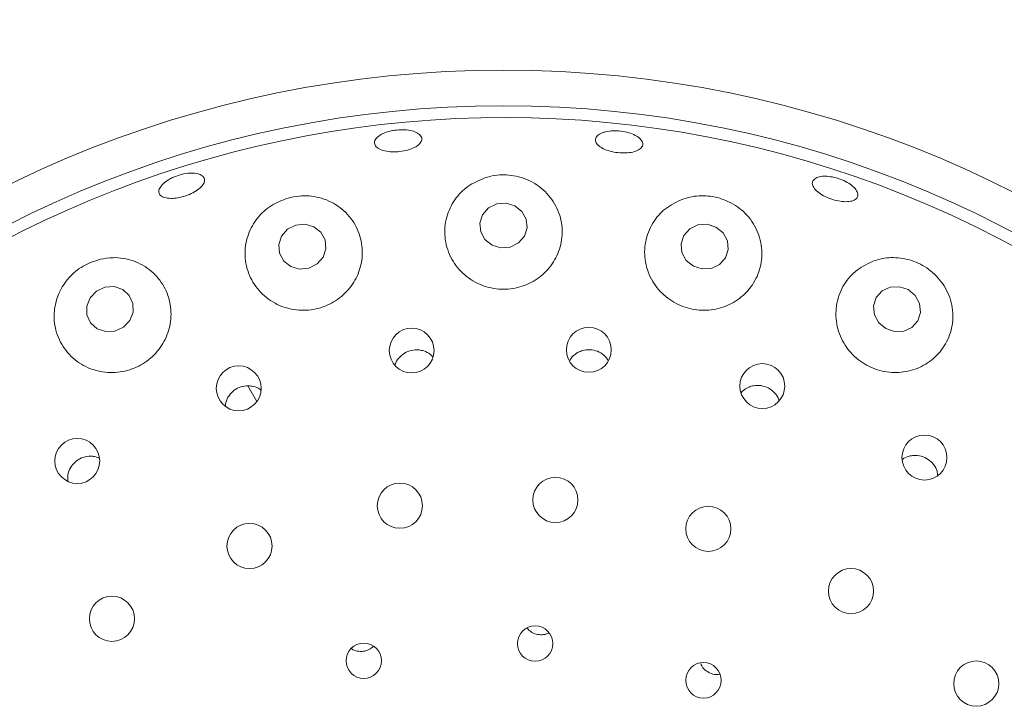
# Model space of a CAD drawing. Units: millimetres. Extents: x 5 to 415, y 5 to 292.
# Drawn here: x 168 to 173, y 139 to 143 of the extents above; entities that cross this region are included whole.
import ezdxf

# ---------------------------------------------------------------- set-up
doc = ezdxf.new("R2010")
doc.units = ezdxf.units.MM

msp = doc.modelspace()

# ---------------------------------------------------------------- linework, layer by layer
at = {"color": 7, "linetype": 'Continuous', "lineweight": 15}
msp.add_line((169.08997, 140.86303), (169.04259, 140.94511), dxfattribs=at)
at = {"color": 7, "linetype": 'Continuous', "lineweight": 15, "flags": 128}
for points in [[(170.32828, 141.68524), (170.37482, 141.67146), (170.4234, 141.67558), (170.46662, 141.69696), (170.49789, 141.73234), (170.51246, 141.77636), (170.5081, 141.82229), (170.48549, 141.86315), (170.44806, 141.89271), (170.40152, 141.90649), (170.35294, 141.90237), (170.30972, 141.88099), (170.27845, 141.84561), (170.26389, 141.8016), (170.26824, 141.75566), (170.29085, 141.7148), (170.32828, 141.68524)], [(169.26954, 141.57289), (169.31587, 141.55977), (169.36437, 141.56461), (169.40765, 141.58668), (169.43912, 141.62261), (169.45399, 141.66695), (169.45, 141.71292), (169.42775, 141.75355), (169.39064, 141.78264), (169.3443, 141.79576), (169.29581, 141.79092), (169.25253, 141.76885), (169.22106, 141.73292), (169.20619, 141.68859), (169.21018, 141.64261), (169.23243, 141.60198), (169.26954, 141.57289)], [(171.38686, 141.57489), (171.43334, 141.56022), (171.48179, 141.56345), (171.52483, 141.58408), (171.55591, 141.61897), (171.57029, 141.66282), (171.56579, 141.70894), (171.54309, 141.75031), (171.50565, 141.78064), (171.45916, 141.79531), (171.41071, 141.79209), (171.36767, 141.77145), (171.33659, 141.73656), (171.32221, 141.69271), (171.32671, 141.64659), (171.34941, 141.60522), (171.38686, 141.57489)], [(168.21397, 141.40921), (168.1963, 141.36519), (168.19721, 141.31871), (168.21653, 141.27684), (168.25135, 141.24596), (168.29635, 141.23076), (168.34468, 141.23357), (168.389, 141.25394), (168.42253, 141.28879), (168.4402, 141.33281), (168.4393, 141.37929), (168.41997, 141.42116), (168.38515, 141.45204), (168.34016, 141.46724), (168.29182, 141.46444), (168.24751, 141.44406), (168.21397, 141.40921)], [(172.39896, 141.24659), (172.44512, 141.23093), (172.49327, 141.23326), (172.53605, 141.2532), (172.56697, 141.28773), (172.58131, 141.33159), (172.57689, 141.37809), (172.55438, 141.42017), (172.51722, 141.45141), (172.47105, 141.46707), (172.42291, 141.46474), (172.38012, 141.4448), (172.34921, 141.41027), (172.33487, 141.36641), (172.33929, 141.31991), (172.36179, 141.27783), (172.39896, 141.24659)]]:
    msp.add_lwpolyline(points, dxfattribs=at)
at = {"color": 7, "linetype": 'Continuous', "lineweight": 15}
for centre, radius in [((170.38817, 136.69989), 12.0625), ((170.38817, 136.69989), 5.90625), ((170.38817, 136.69989), 5.71875), ((169.90531, 141.13121), 0.11796), ((170.83724, 141.13484), 0.11806), ((168.9956, 140.93253), 0.11832), ((171.74967, 140.94452), 0.11816), ((168.14619, 140.5507), 0.11835), ((172.60266, 140.56857), 0.11825), ((170.6614, 140.34592), 0.11875), ((169.84323, 140.3153), 0.11875), ((171.46587, 140.1937), 0.11875), ((169.05239, 140.1034), 0.11875), ((172.21629, 139.86629), 0.11875), ((168.32853, 139.72082), 0.11875), ((170.55459, 139.59029), 0.09323), ((169.65307, 139.50021), 0.09309), ((171.43994, 139.39719), 0.09334), ((172.87505, 139.38011), 0.11875)]:
    msp.add_circle(centre, radius, dxfattribs=at)
msp.add_arc((170.38817, 136.69989), 5.65625, 329.55862, 318.90412, dxfattribs=at)
for points, knots in [([(169.81683, 142.28989), (169.83088, 142.29126), (169.85898, 142.29401), (169.89887, 142.28944), (169.93132, 142.27901), (169.95285, 142.26341), (169.96098, 142.24466), (169.9548, 142.22487), (169.93497, 142.20622), (169.90372, 142.19071), (169.86463, 142.18), (169.82215, 142.17519), (169.78108, 142.17679), (169.746, 142.1847), (169.72078, 142.19814), (169.70829, 142.21575), (169.70996, 142.23561), (169.72564, 142.25545), (169.75356, 142.27283), (169.78594, 142.28445), (169.80823, 142.28838), (169.81683, 142.28989)], [0, 0, 0, 0, 0.053635, 0.1072725, 0.1609044, 0.2145347, 0.2681995, 0.3219177, 0.3757053, 0.42951, 0.4832509, 0.536879, 0.5904304, 0.6439888, 0.6976346, 0.7513756, 0.8051528, 0.8589164, 0.9126336, 0.9663225, 1, 1, 1, 1]), ([(170.92672, 142.28184), (170.93907, 142.28399), (170.96376, 142.2883), (171.00661, 142.28618), (171.04777, 142.27778), (171.0833, 142.26352), (171.10903, 142.24528), (171.12215, 142.22519), (171.12115, 142.2056), (171.10615, 142.18871), (171.0788, 142.17637), (171.04217, 142.16987), (171.00041, 142.16982), (170.95828, 142.17615), (170.9205, 142.18814), (170.89127, 142.20456), (170.87389, 142.22369), (170.87034, 142.24353), (170.88118, 142.26173), (170.90179, 142.27478), (170.91979, 142.27987), (170.92672, 142.28184)], [0, 0, 0, 0, 0.0536573, 0.1073131, 0.1609596, 0.2145938, 0.268226, 0.3218651, 0.3755463, 0.4292914, 0.4830891, 0.5368814, 0.5905878, 0.6441809, 0.6977179, 0.7513058, 0.8049906, 0.8587506, 0.9125275, 0.9662763, 1, 1, 1, 1]), ([(168.64803, 142.04103), (168.66097, 142.0463), (168.68686, 142.05685), (168.72818, 142.06447), (168.76548, 142.06482), (168.79501, 142.05749), (168.81329, 142.04357), (168.81827, 142.02463), (168.80936, 142.00282), (168.78757, 141.98051), (168.75539, 141.9601), (168.71653, 141.94383), (168.67543, 141.93345), (168.63668, 141.93016), (168.60455, 141.9344), (168.58261, 141.94585), (168.57335, 141.96331), (168.57781, 141.98487), (168.59561, 142.00791), (168.62087, 142.02735), (168.64047, 142.03722), (168.64803, 142.04103)], [0, 0, 0, 0, 0.05364072, 0.10728317, 0.16091784, 0.21454514, 0.26819132, 0.3218785, 0.37563494, 0.42943505, 0.48322128, 0.5369097, 0.59048645, 0.64402718, 0.69762517, 0.75132754, 0.80509464, 0.85886723, 0.912609, 0.96631283, 1, 1, 1, 1]), ([(170.29095, 142.03991), (170.25955, 142.0264), (170.19681, 141.99942), (170.12698, 141.92488), (170.08335, 141.83257), (170.07422, 141.72694), (170.10377, 141.62243), (170.16875, 141.53458), (170.25869, 141.47515), (170.36097, 141.4493), (170.46403, 141.45743), (170.55789, 141.49715), (170.63381, 141.56405), (170.68427, 141.65203), (170.70301, 141.75317), (170.68553, 141.85711), (170.63129, 141.95068), (170.54655, 142.02009), (170.44532, 142.05549), (170.35668, 142.05747), (170.30788, 142.04443), (170.29095, 142.03991)], [0, 0, 0, 0, 0.0521163, 0.1041316, 0.158948, 0.2164957, 0.2746183, 0.3311462, 0.3852021, 0.4371957, 0.4880263, 0.5386067, 0.5897869, 0.6423959, 0.6971191, 0.7540903, 0.8122937, 0.8694288, 0.9231954, 0.9733611, 1, 1, 1, 1]), ([(172.08893, 142.04769), (172.102, 142.04629), (172.12814, 142.04349), (172.16915, 142.03001), (172.20566, 142.01136), (172.23401, 141.98903), (172.25095, 141.96582), (172.25463, 141.9444), (172.24465, 141.92726), (172.2221, 141.9163), (172.18947, 141.91268), (172.15043, 141.9167), (172.10938, 141.9278), (172.07098, 141.94466), (172.0395, 141.96543), (172.01849, 141.98792), (172.01036, 142.00972), (172.01609, 142.02847), (172.03512, 142.04191), (172.06129, 142.04807), (172.08124, 142.04779), (172.08893, 142.04769)], [0, 0, 0, 0, 0.0536524, 0.1073063, 0.160949, 0.214579, 0.2682107, 0.3218599, 0.3755613, 0.4293312, 0.483138, 0.5369027, 0.590569, 0.6441316, 0.6976765, 0.7512934, 0.8050133, 0.8587859, 0.9125601, 0.9662918, 1, 1, 1, 1]), ([(169.25533, 141.93331), (169.22429, 141.92151), (169.16224, 141.89792), (169.08968, 141.8293), (169.04068, 141.74295), (169.02247, 141.64179), (169.04091, 141.53705), (169.09667, 141.44351), (169.18201, 141.37547), (169.28387, 141.34112), (169.38903, 141.34211), (169.48644, 141.37599), (169.56707, 141.43807), (169.62354, 141.52201), (169.64997, 141.62005), (169.64214, 141.72293), (169.5983, 141.81921), (169.52141, 141.89592), (169.42194, 141.94067), (169.32826, 141.94937), (169.27456, 141.93755), (169.25533, 141.93331)], [0, 0, 0, 0, 0.0498696, 0.0996665, 0.1515277, 0.2068402, 0.2646219, 0.3226261, 0.3788115, 0.4325239, 0.4842879, 0.5350267, 0.5856391, 0.6369749, 0.6898516, 0.7449098, 0.8021537, 0.860365, 0.9171245, 0.9703197, 1, 1, 1, 1]), ([(171.33082, 141.92723), (171.29907, 141.91231), (171.23564, 141.88252), (171.16804, 141.80229), (171.12963, 141.70457), (171.1287, 141.5962), (171.16651, 141.49367), (171.23674, 141.41131), (171.32841, 141.35813), (171.43016, 141.33774), (171.53154, 141.35042), (171.62291, 141.3941), (171.69548, 141.46476), (171.74129, 141.5564), (171.75345, 141.6605), (171.72772, 141.76505), (171.66583, 141.85523), (171.57763, 141.91805), (171.47807, 141.94722), (171.39342, 141.94594), (171.34705, 141.93208), (171.33082, 141.92723)], [0, 0, 0, 0, 0.0546471, 0.1091961, 0.1663152, 0.2245235, 0.2815057, 0.3360727, 0.388425, 0.4394205, 0.489982, 0.5409705, 0.5932189, 0.6474672, 0.7040104, 0.7621139, 0.8196916, 0.8742675, 0.9250658, 0.973769, 1, 1, 1, 1]), ([(168.26656, 141.61119), (168.23567, 141.60095), (168.17389, 141.58049), (168.09843, 141.51628), (168.04517, 141.43439), (168.01996, 141.33781), (168.0283, 141.23496), (168.07346, 141.13809), (168.15169, 141.06209), (168.25157, 141.01842), (168.3585, 141.01132), (168.45962, 141.03894), (168.54506, 141.09627), (168.60726, 141.17664), (168.64055, 141.27215), (168.64109, 141.37387), (168.60699, 141.47156), (168.53943, 141.55371), (168.44526, 141.60748), (168.34852, 141.62495), (168.28923, 141.615), (168.26656, 141.61119)], [0, 0, 0, 0, 0.0487852, 0.0975548, 0.1470585, 0.1994269, 0.2551968, 0.313161, 0.3709993, 0.4268279, 0.4802042, 0.5317586, 0.5824227, 0.6330871, 0.6845948, 0.7377552, 0.7931521, 0.8506439, 0.9088095, 0.9651434, 1, 1, 1, 1]), ([(172.33056, 141.60066), (172.29857, 141.58494), (172.23461, 141.5535), (172.16822, 141.46918), (172.13341, 141.36779), (172.1375, 141.25847), (172.17916, 141.15808), (172.2508, 141.07902), (172.34221, 141.02864), (172.44312, 141.01023), (172.54358, 141.02446), (172.634, 141.06982), (172.70527, 141.14276), (172.74864, 141.2373), (172.75666, 141.34384), (172.72593, 141.44855), (172.66087, 141.53587), (172.57339, 141.59485), (172.47664, 141.62197), (172.39349, 141.62027), (172.34727, 141.60587), (172.33056, 141.60066)], [0, 0, 0, 0, 0.0566698, 0.1132743, 0.1714154, 0.2289565, 0.2842723, 0.3372066, 0.3885041, 0.4391028, 0.4898767, 0.541665, 0.5952579, 0.6511384, 0.7089379, 0.7669495, 0.8226122, 0.8744522, 0.9235064, 0.9723461, 1, 1, 1, 1]), ([(169.94414, 141.13431), (169.93081, 141.13448), (169.90416, 141.13483), (169.86634, 141.11911), (169.83705, 141.09285), (169.82032, 141.06933), (169.81796, 141.05527), (169.81775, 141.05404)], [0, 0, 0, 0, 0.24351189, 0.48703405, 0.73109636, 0.97654501, 1, 1, 1, 1]), ([(170.94133, 141.07687), (170.93372, 141.08749), (170.91842, 141.10885), (170.88322, 141.12928), (170.84389, 141.1378), (170.80849, 141.13416), (170.78903, 141.12542), (170.78156, 141.12206)], [0, 0, 0, 0, 0.2153358, 0.4329126, 0.6494218, 0.8654305, 1, 1, 1, 1]), ([(170.01724, 141.09602), (170.01295, 141.10112), (170.0002, 141.11627), (169.97362, 141.12906), (169.95234, 141.13285), (169.94414, 141.13431)], [0, 0, 0, 0, 0.23796378, 0.70625795, 1, 1, 1, 1]), ([(170.78156, 141.12206), (170.77006, 141.11498), (170.75129, 141.10342), (170.74067, 141.08463), (170.73657, 141.07736)], [0, 0, 0, 0, 0.6127396, 1, 1, 1, 1]), ([(169.04655, 140.94568), (169.03328, 140.94468), (169.00674, 140.94269), (168.97054, 140.92365), (168.94307, 140.89499), (168.92736, 140.86553), (168.92638, 140.84654), (168.92607, 140.84059)], [0, 0, 0, 0, 0.2238683, 0.4477265, 0.6718296, 0.8970961, 1, 1, 1, 1]), ([(169.11292, 140.9226), (169.11127, 140.92417), (169.10016, 140.93478), (169.07631, 140.94288), (169.05485, 140.9449), (169.04655, 140.94568)], [0, 0, 0, 0, 0.096457, 0.6507319, 1, 1, 1, 1]), ([(171.68018, 140.93949), (171.66785, 140.93384), (171.65144, 140.92631), (171.64105, 140.91221), (171.63847, 140.90871)], [0, 0, 0, 0, 0.75135121, 1, 1, 1, 1]), ([(171.83765, 140.86706), (171.83685, 140.87065), (171.8332, 140.88703), (171.81389, 140.9118), (171.78226, 140.93636), (171.74363, 140.94874), (171.70819, 140.94879), (171.68797, 140.94207), (171.68018, 140.93949)], [0, 0, 0, 0, 0.05749771, 0.26258379, 0.46674292, 0.66999189, 0.87304474, 1, 1, 1, 1]), ([(168.20666, 140.57576), (168.19356, 140.5735), (168.16738, 140.56897), (168.13324, 140.5465), (168.10831, 140.5153), (168.09453, 140.47982), (168.09591, 140.4561), (168.09653, 140.44543)], [0, 0, 0, 0, 0.2072651, 0.4145399, 0.6218186, 0.8299401, 1, 1, 1, 1]), ([(168.26118, 140.5657), (168.25153, 140.56957), (168.23408, 140.57656), (168.21513, 140.57601), (168.20666, 140.57576)], [0, 0, 0, 0, 0.5527303, 1, 1, 1, 1]), ([(172.52212, 140.57567), (172.50904, 140.57167), (172.49594, 140.56767), (172.48651, 140.55883), (172.4865, 140.55882)], [0, 0, 0, 0, 0.9989467, 1, 1, 1, 1]), ([(172.67231, 140.47304), (172.67161, 140.48105), (172.66975, 140.50217), (172.65202, 140.53312), (172.62301, 140.56103), (172.58616, 140.57773), (172.55098, 140.5818), (172.53015, 140.57738), (172.52212, 140.57567)], [0, 0, 0, 0, 0.1172779, 0.3091432, 0.5000851, 0.690302, 0.8806092, 1, 1, 1, 1]), ([(170.51311, 139.67065), (170.51883, 139.66443), (170.53163, 139.65049), (170.55965, 139.6384), (170.59103, 139.63565), (170.61496, 139.63935), (170.62538, 139.64627), (170.62715, 139.64744)], [0, 0, 0, 0, 0.2016773, 0.4517353, 0.7009325, 0.9493141, 1, 1, 1, 1]), ([(169.58792, 139.56404), (169.58858, 139.56346), (169.59706, 139.55605), (169.61923, 139.54985), (169.65062, 139.54817), (169.68118, 139.55694), (169.69677, 139.56982), (169.70425, 139.576)], [0, 0, 0, 0, 0.0213128, 0.2714727, 0.521323, 0.7702605, 1, 1, 1, 1]), ([(171.42559, 139.48648), (171.4277, 139.48092), (171.43353, 139.4656), (171.45341, 139.44591), (171.48131, 139.43118), (171.50706, 139.42563), (171.52144, 139.42875), (171.52562, 139.42965)], [0, 0, 0, 0, 0.1432876, 0.3954027, 0.6468168, 0.8972874, 1, 1, 1, 1])]:
    msp.add_open_spline(points, degree=3, knots=knots, dxfattribs=at)

doc.saveas('drawing.dxf')
